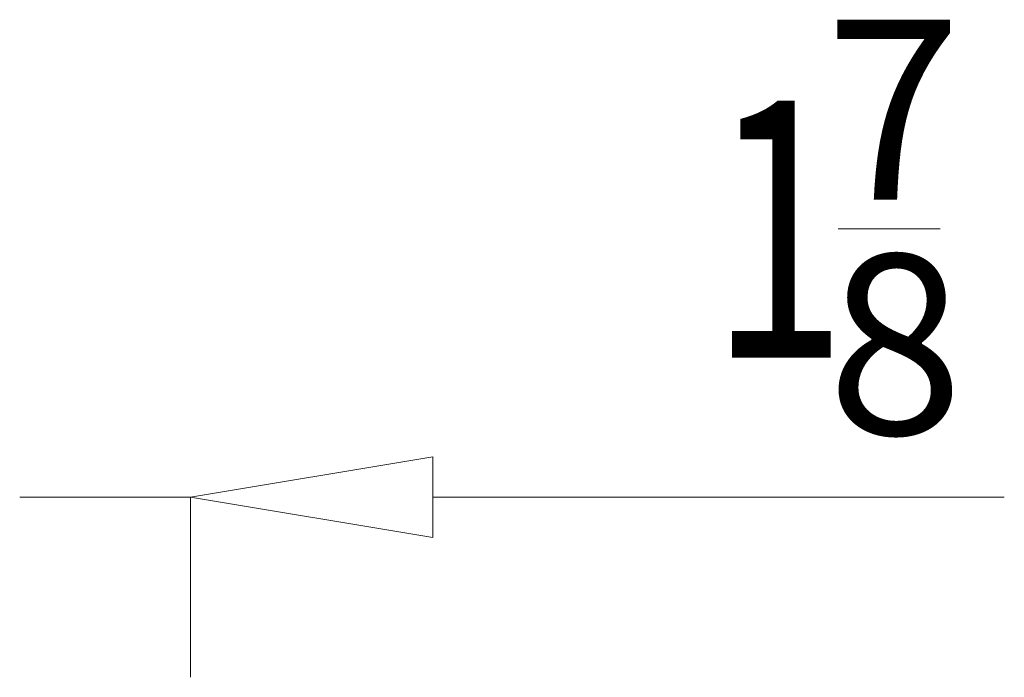
# Model space of a CAD drawing. Extents: x 63 to 239, y -274 to -42.
# Drawn here: x 81 to 97, y -192 to -181 of the extents above; entities that cross this region are included whole.
import ezdxf

# ---------------------------------------------------------------- set-up
doc = ezdxf.new("R2010")
doc.units = 0
doc.header["$MEASUREMENT"] = 0
doc.layers.add('Layer 1', color=7, linetype='Continuous')

# ---------------------------------------------------------------- blocks, each defined once
blk = doc.blocks.new('block 9')
at = {"layer": 'Layer 1', "color": 7, "lineweight": 5, "true_color": 0xffffff}
blk.add_lwpolyline([(83.991, -192.098), (83.991, -189.134)], dxfattribs=at)
blk = doc.blocks.new('block 11')
at = {"layer": 'Layer 1', "color": 7, "lineweight": 5, "true_color": 0xffffff}
blk.add_lwpolyline([(87.98, -189.134), (97.388, -189.134)], dxfattribs=at)
blk = doc.blocks.new('block 12')
at = {"layer": 'Layer 1', "color": 7, "lineweight": 5, "true_color": 0xffffff}
blk.add_lwpolyline([(81.182, -189.134), (83.991, -189.134)], dxfattribs=at)
blk = doc.blocks.new('block 14')
at = {"layer": 'Layer 1', "lineweight": 0}
blk.add_lwpolyline([(87.98, -188.469), (87.98, -189.799), (83.991, -189.134), (87.98, -188.469), (87.98, -188.469)], dxfattribs=at)
blk = doc.blocks.new('block 15')
at = {"layer": 'Layer 1', "color": 7, "true_color": 0xffffff, "insert": (92.553, -186.842), "char_height": 4.22816, "attachment_point": 7}
blk.add_mtext('\\fMyriad Pro|b0|i0|c0|p34;\\W0.7;1', dxfattribs=at)
blk = doc.blocks.new('block 16')
at = {"layer": 'Layer 1', "color": 7, "true_color": 0xffffff, "insert": (94.44, -184.24), "char_height": 2.95972, "attachment_point": 7}
blk.add_mtext('\\fMyriad Pro|b0|i0|c0|p34;\\W1;7', dxfattribs=at)
blk = doc.blocks.new('block 17')
at = {"layer": 'Layer 1', "color": 7, "true_color": 0xffffff, "insert": (94.474, -188.102), "char_height": 2.95972, "attachment_point": 7}
blk.add_mtext('\\fMyriad Pro|b0|i0|c0|p34;\\W1;8', dxfattribs=at)
blk = doc.blocks.new('block 18')
at = {"layer": 'Layer 1', "color": 7, "lineweight": 5, "true_color": 0xffffff}
blk.add_lwpolyline([(94.653, -184.722), (96.331, -184.722)], dxfattribs=at)

msp = doc.modelspace()

# ---------------------------------------------------------------- block references
at = {"layer": 'Layer 1'}
for name in ['block 16', 'block 15', 'block 18', 'block 17', 'block 14', 'block 12', 'block 9', 'block 11']:
    msp.add_blockref(name, (0, 0), dxfattribs=at)

doc.saveas('drawing.dxf')
